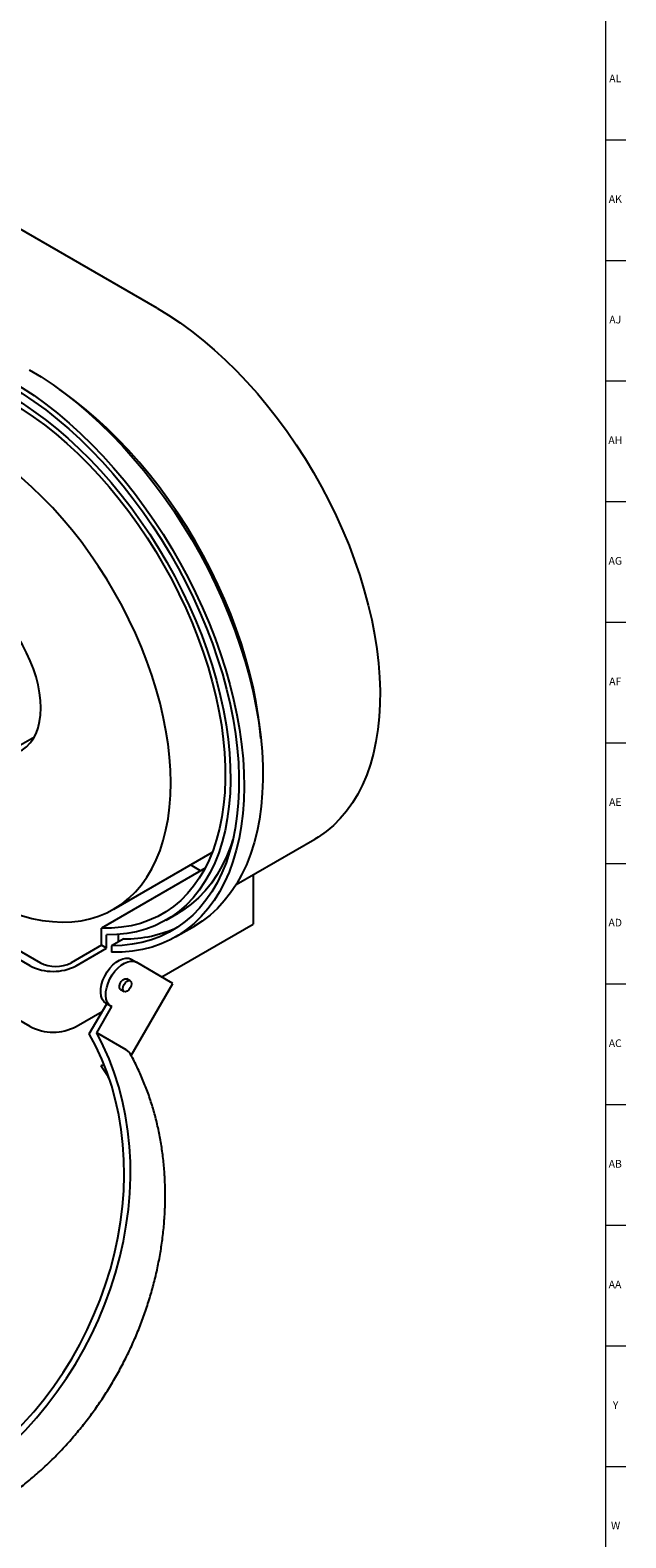
# Model space of a CAD drawing. Units: inches. Extents: x 0 to 90, y 0 to 120.
# Drawn here: x 80 to 90, y 37 to 62 of the extents above; entities that cross this region are included whole.
import ezdxf

# ---------------------------------------------------------------- set-up
doc = ezdxf.new("R2010")
doc.units = ezdxf.units.IN
doc.header["$MEASUREMENT"] = 0
doc.linetypes.add('SLD-Solid', pattern=[0])
doc.layers.add('TITLE', color=8, linetype='SLD-Solid')
doc.styles.add('SLDTEXTSTYLE1', font='GOTHIC.TTF', dxfattribs={"width": 0.913})

msp = doc.modelspace()

# ---------------------------------------------------------------- linework, layer by layer
at = {"color": 7, "linetype": 'SLD-Solid', "lineweight": 25}
for p, q in [((82.1771752, 57.2525828), (75.487778, 61.1142896)), ((80.7187717, 55.8264748), (80.5867576, 55.9227289)), ((80.104712, 46.5175848), (71.029247, 51.7567392)), ((71.1127636, 51.8531654), (80.2717451, 46.5657979)), ((80.104712, 45.5263007), (71.029247, 50.7654551)), ((79.9498939, 50.1236298), (80.1734797, 50.2527031)), ((83.8730649, 50.2300608), (83.8557287, 50.3925171)), ((83.4692682, 47.843268), (84.7528517, 48.584265)), ((81.4691146, 47.4411846), (83.0806794, 48.3715212)), ((82.9630899, 48.1122209), (81.2683759, 47.1338833)), ((82.8885937, 48.0692151), (82.7228034, 48.1649238)), ((83.7460336, 48.0030413), (83.7460336, 47.1944732)), ((82.3238709, 47.2625074), (82.5215268, 47.3766117)), ((81.2683759, 46.8518621), (81.2683759, 47.1338833)), ((81.3518925, 46.803649), (81.3518925, 47.0247759)), ((81.5495483, 46.9107019), (81.5495483, 47.0303244)), ((82.2565998, 46.3346414), (83.7460336, 47.1944732)), ((82.4813384, 46.9897361), (82.7875658, 47.1665174)), ((81.2683759, 46.8518621), (80.7728444, 46.5657979)), ((80.856361, 46.5175848), (81.3518925, 46.803649)), ((81.3518925, 46.803649), (81.2683759, 46.8518621)), ((81.6330649, 46.958915), (81.435409, 46.8448107)), ((81.435409, 46.8448107), (81.435409, 46.7375424)), ((81.7566349, 46.6233431), (81.8401515, 46.5751301)), ((82.3325255, 46.2907962), (81.8401515, 46.5751301)), ((81.7387385, 46.2709084), (81.6830608, 46.3030504)), ((82.4370577, 46.2304154), (82.3325255, 46.2907962)), ((81.5830689, 46.1298406), (81.6387466, 46.0976986)), ((81.7561313, 45.0510163), (82.4370577, 46.2304154)), ((81.0709025, 45.4056141), (81.3554538, 45.8984714)), ((81.1914138, 45.4214777), (81.4389704, 45.8502583)), ((81.3554538, 45.8984714), (81.3424617, 45.9059741)), ((81.3554538, 45.8984714), (81.4389704, 45.8502583)), ((81.4389704, 45.8502583), (81.4259783, 45.857761)), ((80.856361, 45.5263007), (81.2826679, 45.7724025)), ((81.6707957, 45.1446465), (81.1914138, 45.4214777))]:
    msp.add_line(p, q, dxfattribs=at)
at = {"color": 7, "linetype": 'SLD-Solid', "lineweight": 25, "flags": 128}
for points in [[(82.1771752, 57.2525828), (82.3659837, 57.1379319), (82.5542847, 57.0122813), (82.7415719, 56.8759686), (82.927342, 56.7293602), (83.1110955, 56.5728504), (83.2923385, 56.4068597), (83.4705838, 56.2318345), (83.6453522, 56.0482452), (83.816174, 55.8565852), (83.9825899, 55.6573699), (84.1441526, 55.4511348), (84.3004277, 55.2384341), (84.4509953, 55.0198398), (84.5954506, 54.7959393), (84.7334051, 54.5673347), (84.8644882, 54.3346404), (84.9883474, 54.0984819), (85.1046498, 53.859494), (85.2130827, 53.6183192), (85.3133547, 53.3756058), (85.4051961, 53.1320063), (85.4883603, 52.8881754), (85.5626234, 52.6447687), (85.627786, 52.4024403), (85.6836729, 52.1618419), (85.7301339, 51.92362), (85.767044, 51.6884151), (85.794304, 51.4568595), (85.8118407, 51.2295756), (85.8196068, 51.0071743), (85.8175817, 50.7902536), (85.8057705, 50.5793964), (85.7842053, 50.3751698), (85.7529438, 50.1781225), (85.7120701, 49.9887844), (85.6616942, 49.8076644), (85.6019514, 49.6352494), (85.5330023, 49.4720027), (85.4550323, 49.3183634), (85.3682509, 49.1747444), (85.2728915, 49.0415316), (85.1692103, 48.9190834), (85.0574862, 48.8077287), (84.9380194, 48.7077669), (84.811131, 48.6194668), (84.7528517, 48.584265)], [(80.0892615, 56.2475334), (80.284882, 56.1288106), (80.4799882, 55.9988131), (80.6740671, 55.8578827), (80.8666083, 55.70639), (81.0571058, 55.5447331), (81.2450585, 55.3733372), (81.4299724, 55.192653), (81.6113611, 55.0031554), (81.7887479, 54.8053427), (81.9616664, 54.599735), (82.1296618, 54.386873), (82.2922925, 54.1673162), (82.4491308, 53.9416419), (82.5997645, 53.7104436), (82.7437974, 53.474329), (82.8808509, 53.233919), (83.0105646, 52.9898457), (83.1325975, 52.7427508), (83.2466287, 52.493284), (83.3523583, 52.2421012), (83.4495085, 51.9898628), (83.5378237, 51.737232), (83.6170718, 51.484873), (83.6870444, 51.2334494), (83.7475576, 50.9836222), (83.7984521, 50.7360483), (83.8395943, 50.4913786), (83.8708759, 50.2502564), (83.8922146, 50.0133157), (83.9035545, 49.7811794), (83.9048657, 49.554458), (83.8961446, 49.3337474), (83.8774143, 49.119628), (83.848724, 48.9126628), (83.8101491, 48.713396), (83.7617911, 48.5223514), (83.7037771, 48.3400314), (83.6362596, 48.1669154), (83.5594162, 48.0034584), (83.4734489, 47.8500903), (83.3785837, 47.7072143), (83.27507, 47.5752061), (83.16318, 47.4544127), (83.043208, 47.3451518), (82.9154693, 47.2477106), (82.7875658, 47.1665174)], [(79.7830341, 56.0707521), (79.9769187, 55.9531339), (80.1703025, 55.8244375), (80.3626861, 55.6849953), (80.5535725, 55.5351674), (80.7424689, 55.3753408), (80.9288873, 55.2059282), (81.1123462, 55.0273673), (81.2923718, 54.8401192), (81.4684991, 54.6446676), (81.6402733, 54.4415172), (81.8072507, 54.2311927), (81.969, 54.0142373), (82.1251034, 53.7912114), (82.2751579, 53.5626911), (82.4187758, 53.3292665), (82.5555862, 53.0915404), (82.6852358, 52.850127), (82.8073896, 52.6056497), (82.9217323, 52.3587399), (83.0279684, 52.1100354), (83.1258237, 51.8601784), (83.2150453, 51.6098144), (83.2954029, 51.3595899), (83.3666888, 51.1101512), (83.428719, 50.8621426), (83.4813333, 50.6162046), (83.5243958, 50.3729724), (83.5577952, 50.1330742), (83.5814452, 49.8971296), (83.5952849, 49.665748), (83.5992785, 49.439527), (83.5934156, 49.2190509), (83.5777114, 49.0048891), (83.5522064, 48.7975947), (83.5169665, 48.5977032), (83.4720828, 48.4057308), (83.4176712, 48.2221733), (83.3538722, 48.0475049), (83.2808505, 47.8821766), (83.1987948, 47.7266154), (83.107917, 47.5812232), (83.0084518, 47.4463754), (82.9006561, 47.3224203), (82.7848083, 47.2096781), (82.6612077, 47.1084399), (82.5301735, 47.0189673), (82.392044, 46.9414912), (82.2471761, 46.8762119), (82.0959438, 46.8232979), (81.9387379, 46.7828859), (81.7759643, 46.7550802), (81.6080435, 46.7399527), (81.435409, 46.7375424)], [(79.7830341, 55.9743103), (79.9755469, 55.8574386), (80.1675474, 55.7294052), (80.3585244, 55.5905508), (80.5479696, 55.441245), (80.7353789, 55.2818852), (80.9202534, 55.1128956), (81.1021011, 54.9347259), (81.2804379, 54.7478504), (81.4547892, 54.5527664), (81.624691, 54.3499933), (81.7896909, 54.1400706), (81.94935, 53.9235572), (82.1032431, 53.7010293), (82.2509607, 53.4730792), (82.3921096, 53.2403135), (82.5263142, 53.003352), (82.6532172, 52.7628251), (82.7724809, 52.5193732), (82.8837878, 52.2736442), (82.9868417, 52.0262922), (83.0813683, 51.7779754), (83.167116, 51.5293549), (83.2438566, 51.2810923), (83.3113858, 51.0338484), (83.3695239, 50.7882814), (83.4181161, 50.5450448), (83.4570332, 50.3047859), (83.4861714, 50.0681444), (83.5054534, 49.83575), (83.5148276, 49.6082213), (83.5142693, 49.3861638), (83.5037799, 49.1701687), (83.4833873, 48.9608108), (83.4531457, 48.7586473), (83.4131357, 48.5642163), (83.3634638, 48.3780353), (83.3042622, 48.2005999), (83.2356884, 48.0323823), (83.1579249, 47.8738303), (83.0711788, 47.7253658), (82.9756809, 47.587384), (82.8716854, 47.4602522), (82.7594692, 47.3443088), (82.6393307, 47.2398623), (82.51159, 47.1471907), (82.3765868, 47.0665407), (82.2346806, 46.998127), (82.0862491, 46.9421316), (81.9316873, 46.8987036), (81.7714066, 46.8679585), (81.6058336, 46.8499783), (81.435409, 46.8448107)], [(79.7830341, 55.8135739), (79.9724763, 55.6984411), (80.1613916, 55.572088), (80.3492547, 55.4348661), (80.5355432, 55.287157), (80.7197389, 55.1293714), (80.9013296, 54.9619482), (81.0798104, 54.785353), (81.2546848, 54.6000769), (81.4254666, 54.406635), (81.5916807, 54.2055655), (81.752865, 53.9974274), (81.9085712, 53.7827997), (82.0583663, 53.5622791), (82.2018337, 53.3364789), (82.3385744, 53.1060272), (82.4682081, 52.8715647), (82.5903744, 52.6337436), (82.7047334, 52.3932251), (82.8109672, 52.1506783), (82.9087803, 51.9067776), (82.9979007, 51.6622012), (83.0780806, 51.4176294), (83.1490969, 51.1737424), (83.2107522, 50.9312183), (83.2628751, 50.6907316), (83.3053204, 50.4529512), (83.3379703, 50.2185383), (83.3607339, 49.9881447), (83.373548, 49.7624113), (83.3763768, 49.5419657), (83.3692125, 49.3274211), (83.352075, 49.1193741), (83.325012, 48.9184033), (83.2880988, 48.7250675), (83.241438, 48.5399045), (83.1851594, 48.3634291), (83.1194195, 48.1961322), (83.044401, 48.038479), (82.9603127, 47.8909079), (82.8673884, 47.7538294), (82.7658865, 47.6276247), (82.6560893, 47.5126446), (82.5383021, 47.4092091), (82.4128525, 47.3176057), (82.2800894, 47.2380891), (82.1403819, 47.1708806), (81.9941187, 47.1161671), (81.8417065, 47.0741006), (81.683569, 47.0447982), (81.5201462, 47.0283414), (81.3518925, 47.0247759)], [(79.7830341, 55.7171321), (79.969094, 55.6040235), (80.1546308, 55.479836), (80.3391227, 55.3449187), (80.522051, 55.1996511), (80.7029013, 55.0444415), (80.8811652, 54.8797265), (81.0563414, 54.7059691), (81.2279373, 54.5236579), (81.3954704, 54.3333055), (81.5584698, 54.1354471), (81.716477, 53.9306392), (81.8690478, 53.7194575), (82.0157532, 53.5024959), (82.1561806, 53.2803644), (82.2899353, 53.0536876), (82.4166411, 52.8231028), (82.5359418, 52.5892585), (82.6475019, 52.3528121), (82.7510078, 52.1144284), (82.8461684, 51.8747778), (82.9327161, 51.6345341), (83.0104076, 51.3943729), (83.0790244, 51.1549693), (83.1383736, 50.9169965), (83.1882883, 50.6811237), (83.2286282, 50.4480141), (83.2592799, 50.2183232), (83.2801571, 49.9926967), (83.2912011, 49.7717692), (83.292381, 49.5561617), (83.2836933, 49.3464806), (83.2651626, 49.1433154), (83.2368409, 48.9472373), (83.1988078, 48.7587978), (83.1511703, 48.5785266), (83.0940623, 48.4069306), (83.0276445, 48.2444924), (82.9521035, 48.0916687), (82.8676518, 47.9488891), (82.7745268, 47.8165551), (82.6729904, 47.6950389), (82.5633281, 47.5846821), (82.4458482, 47.485795), (82.320881, 47.3986557), (82.188778, 47.3235091), (82.0499105, 47.2605666), (81.9046691, 47.2100052), (81.7534621, 47.1719669), (81.5967147, 47.1465589), (81.4348676, 47.1338524), (81.2683759, 47.1338833)], [(83.8557287, 50.3925171), (83.8337538, 50.5723504), (83.7968437, 50.8075553), (83.7503827, 51.0457772), (83.6944958, 51.2863756), (83.6293332, 51.528704), (83.55507, 51.7721107), (83.4719059, 52.0159416), (83.3800644, 52.2595411), (83.2797925, 52.5022545), (83.1713596, 52.7434293), (83.0550572, 52.9824172), (82.931198, 53.2185757), (82.8001149, 53.45127), (82.6621604, 53.6798747), (82.5177051, 53.9037751), (82.3671375, 54.1223694), (82.2108623, 54.3350701), (82.0492997, 54.5413052), (81.8828837, 54.7405205), (81.712062, 54.9321805), (81.5372936, 55.1157698), (81.3590483, 55.2907951), (81.1778053, 55.4567857), (80.9940518, 55.6132956), (80.8082817, 55.7599039), (80.7187717, 55.8264748)], [(82.4012779, 49.5014862), (82.3963603, 49.7085309), (82.3816225, 49.9206134), (82.3571102, 50.1370783), (82.322899, 50.3572564), (82.2790948, 50.5804671), (82.225833, 50.8060206), (82.1632781, 51.0332196), (82.0916235, 51.261362), (82.0110907, 51.4897425), (81.9219287, 51.7176552), (81.824413, 51.9443957), (81.718845, 52.1692631), (81.6055511, 52.3915623), (81.4848814, 52.6106063), (81.3572089, 52.825718), (81.2229283, 53.0362325), (81.0824545, 53.2414991), (80.9362218, 53.4408834), (80.7846822, 53.633769), (80.6283041, 53.8195598), (80.4675709, 53.9976814), (80.3029793, 54.1675834), (80.135038, 54.3287406), (79.9642663, 54.4806548), (79.791192, 54.6228565), (79.6163499, 54.7549061), (79.4402806, 54.8763955), (79.2635282, 54.9869492), (79.0866392, 55.0862255), (78.9101601, 55.1739174), (78.7346366, 55.249754), (78.5606111, 55.3135009), (78.3886216, 55.3649609), (78.2191997, 55.4039751), (78.052869, 55.4304229), (77.8901437, 55.4442224), (77.7315267, 55.4453311), (77.5775084, 55.4337456), (77.4285647, 55.4095015), (77.285156, 55.372674), (77.1477257, 55.3233767), (77.0166985, 55.2617621), (76.8924794, 55.1880207), (76.7754524, 55.1023803), (76.6659791, 55.0051057), (76.564398, 54.8964975), (76.4710231, 54.7768914), (76.3861429, 54.6466572), (76.3100198, 54.5061974), (76.2428891, 54.3559461), (76.1849584, 54.1963677), (76.1364066, 54.0279556), (76.0973838, 53.8512302), (76.0680107, 53.6667378), (76.0483781, 53.4750486), (76.0385466, 53.2767552), (76.0385466, 53.0724705), (76.0483781, 52.8628259), (76.0680107, 52.6484694), (76.0973838, 52.4300635), (76.1364066, 52.2082834), (76.1849584, 51.9838146), (76.2428891, 51.7573508), (76.3100198, 51.5295921), (76.3861429, 51.3012424), (76.4710231, 51.0730076), (76.564398, 50.8455931), (76.6659791, 50.6197019), (76.7754524, 50.3960321), (76.8924794, 50.1752752), (77.0166985, 49.9581134), (77.1477257, 49.745218), (77.285156, 49.5372471), (77.4285647, 49.3348435), (77.5775084, 49.1386327), (77.7315267, 48.9492213), (77.8901437, 48.7671948), (78.052869, 48.5931157), (78.2191997, 48.4275221), (78.3886216, 48.2709259), (78.5606111, 48.1238111), (78.7346366, 47.9866324), (78.9101601, 47.8598139), (79.0866392, 47.7437475), (79.2635282, 47.6387919), (79.4402806, 47.5452717), (79.6163499, 47.4634758), (79.791192, 47.3936571), (79.9642663, 47.3360314), (80.135038, 47.2907768), (80.3029793, 47.2580331), (80.4675709, 47.2379017), (80.6283041, 47.2304447), (80.7846822, 47.2356851), (80.9362218, 47.2536069), (81.0824545, 47.2841545), (81.2229283, 47.3272335), (81.3572089, 47.3827109), (81.4848814, 47.4504151), (81.6055511, 47.5301368), (81.718845, 47.6216297), (81.824413, 47.7246109), (81.9219287, 47.8387621), (82.0110907, 47.9637305), (82.0916235, 48.0991299), (82.1632781, 48.2445416), (82.225833, 48.3995164), (82.2790948, 48.563575), (82.322899, 48.7362105), (82.3571102, 48.9168892), (82.3816225, 49.1050527), (82.3963603, 49.3001194), (82.4012779, 49.5014862)], [(80.2799576, 50.7260984), (80.275006, 50.8471682), (80.2601976, 50.9728245), (80.2356706, 51.1018942), (80.201654, 51.2331721), (80.1584654, 51.3654325), (80.106508, 51.4974406), (80.046267, 51.6279638), (79.9783047, 51.7557834), (79.9032559, 51.8797061), (79.8218211, 51.9985749), (79.7347607, 52.1112797), (79.6428875, 52.2167685), (79.5470594, 52.3140562), (79.4481711, 52.4022345), (79.3471459, 52.4804801), (79.2449269, 52.5480625), (79.1424687, 52.6043506), (79.0407278, 52.6488189), (78.9406542, 52.6810522), (78.8431821, 52.7007496), (78.7492218, 52.7077271), (78.6596504, 52.7019197), (78.5753043, 52.6833814), (78.496971, 52.6522855), (78.4253819, 52.6089222), (78.3612053, 52.5536965), (78.3050405, 52.4871239), (78.2574119, 52.409826), (78.2187641, 52.3225245), (78.1894581, 52.2260346), (78.1697674, 52.1212571), (78.1598759, 52.0091703), (78.1598759, 51.8908208), (78.1697674, 51.7673135), (78.1894581, 51.6398016), (78.2187641, 51.5094756), (78.2574119, 51.3775524), (78.3050405, 51.2452636), (78.3612053, 51.1138445), (78.4253819, 50.9845221), (78.496971, 50.8585038), (78.5753043, 50.7369661), (78.6596504, 50.621044), (78.7492218, 50.5118196), (78.8431821, 50.4103128), (78.9406542, 50.3174714), (79.0407278, 50.2341622), (79.1424687, 50.1611629), (79.2449269, 50.0991553), (79.3471459, 50.0487182), (79.4481711, 50.0103225), (79.5470594, 49.9843268), (79.6428875, 49.9709738), (79.7347607, 49.970388), (79.8218211, 49.9825751), (79.9032559, 50.0074212), (79.9783047, 50.0446943), (80.046267, 50.0940465), (80.106508, 50.1550169), (80.1584654, 50.2270362), (80.201654, 50.3094321), (80.2356706, 50.4014353), (80.2601976, 50.5021866), (80.275006, 50.6107455), (80.2799576, 50.7260984)], [(83.4163104, 48.5778148), (83.3828152, 48.4775334), (83.3170753, 48.3102365), (83.2420569, 48.1525833), (83.1579686, 48.0050122), (83.0650443, 47.8679337), (82.9635423, 47.7417289), (82.8537451, 47.6267489), (82.7359579, 47.5233133), (82.6105083, 47.4317099), (82.5215268, 47.3766117)], [(81.3424617, 45.9059741), (81.3079357, 45.9340555), (81.2816375, 45.9733952), (81.2644627, 46.0226535), (81.2569961, 46.080153), (81.2594921, 46.1439357), (81.2718655, 46.2118294), (81.2936952, 46.2815222), (81.3242376, 46.3506406), (81.3624527, 46.4168311), (81.4070391, 46.4778395), (81.4564784, 46.5315883), (81.5090872, 46.5762471), (81.5630738, 46.6102952), (81.6165999, 46.632573), (81.6678425, 46.6423219), (81.7150568, 46.63921), (81.7566349, 46.6233431)], [(81.4259783, 45.857761), (81.3914522, 45.8858424), (81.365154, 45.9251821), (81.3479792, 45.9744404), (81.3405127, 46.03194), (81.3430086, 46.0957226), (81.3553821, 46.1636163), (81.3772117, 46.2333091), (81.4077541, 46.3024276), (81.4459692, 46.368618), (81.4905556, 46.4296264), (81.539995, 46.4833752), (81.5926038, 46.5280341), (81.6465904, 46.5620821), (81.7001164, 46.5843599), (81.7513591, 46.5941088), (81.7985734, 46.5909969), (81.8401515, 46.5751301)], [(81.5830689, 46.1298406), (81.576381, 46.1349082), (81.5642698, 46.1578535), (81.5634241, 46.1903934), (81.5739824, 46.2271995), (81.5942157, 46.2622446), (81.6208107, 46.2897899), (81.6494124, 46.3053247), (81.6753371, 46.3063052), (81.6830608, 46.3030504)], [(81.6887426, 46.1026494), (81.6616828, 46.0932436), (81.6387426, 46.0977009), (81.6234144, 46.1153427), (81.6180319, 46.1434831), (81.6234144, 46.177838), (81.6387426, 46.2131772), (81.6616828, 46.2441207), (81.6887426, 46.2659575), (81.7158024, 46.2753633), (81.7387426, 46.270906), (81.7540707, 46.2532643), (81.7594533, 46.2251239), (81.7540707, 46.1907689), (81.7387426, 46.1554297), (81.7158024, 46.1244862), (81.6887426, 46.1026494)], [(74.5327956, 37.7043059), (74.7288211, 37.5992546), (74.93135, 37.5066511), (75.1398434, 37.4267417), (75.3537464, 37.3597392), (75.5724895, 37.3058219), (75.7954906, 37.2651333), (76.0221561, 37.2377817), (76.2518828, 37.2238399), (76.4840592, 37.2233451), (76.7180674, 37.2362984), (76.9532844, 37.2626655), (77.1890843, 37.3023761), (77.4248394, 37.3553247), (77.6599222, 37.4213701), (77.8937071, 37.5003368), (78.1255718, 37.5920144), (78.3548991, 37.696159), (78.5810787, 37.8124933), (78.8035086, 37.9407078), (79.0215968, 38.0804612), (79.2347627, 38.2313815), (79.4424391, 38.393067), (79.6440731, 38.5650874), (79.8391281, 38.7469848), (80.027085, 38.9382751), (80.2074434, 39.1384492), (80.3797233, 39.3469741), (80.5434662, 39.5632951), (80.6982363, 39.7868362), (80.8436216, 40.0170025), (80.9792351, 40.2531814), (81.1047159, 40.4947442), (81.2197301, 40.7410481), (81.3239715, 40.9914374), (81.4171626, 41.2452457), (81.4990554, 41.5017975), (81.569432, 41.76041), (81.628105, 42.0203947), (81.6749182, 42.2810597), (81.7097471, 42.5417113), (81.732499, 42.8016557), (81.7431133, 43.060201), (81.7415618, 43.316659), (81.7278485, 43.5703472), (81.70201, 43.8205903), (81.6641151, 44.0667223), (81.6142646, 44.3080881), (81.5525911, 44.5440453), (81.479259, 44.7739658), (81.3944632, 44.9972376), (81.2984296, 45.2132666), (81.1914138, 45.4214777)], [(74.5918508, 37.8065923), (74.7845202, 37.703381), (74.9836122, 37.6124691), (75.1885913, 37.5341012), (75.3989061, 37.4684881), (75.6139909, 37.4158064), (75.8332671, 37.3761975), (76.056145, 37.3497683), (76.282025, 37.3365896), (76.5102996, 37.336697), (76.7403548, 37.3500902), (76.9715717, 37.3767332), (77.2033284, 37.4165542), (77.4350016, 37.4694462), (77.665968, 37.535267), (77.8956065, 37.6138394), (78.1232994, 37.7049521), (78.3484341, 37.80836), (78.5704052, 37.9237851), (78.7886155, 38.0509168), (79.0024782, 38.1894131), (79.2114179, 38.3389016), (79.4148727, 38.4989801), (79.6122953, 38.6692181), (79.8031547, 38.8491576), (79.9869375, 39.0383147), (80.1631494, 39.2361805), (80.3313163, 39.4422229), (80.490986, 39.6558876), (80.641729, 39.8765999), (80.7831398, 40.1037661), (80.914838, 40.3367752), (81.0364694, 40.5750004), (81.1477069, 40.8178011), (81.2482511, 41.0645239), (81.3378318, 41.3145055), (81.4162078, 41.5670732), (81.4831685, 41.8215478), (81.5385336, 42.0772449), (81.5821543, 42.3334765), (81.6139133, 42.5895535), (81.633725, 42.8447872), (81.6415363, 43.0984909), (81.6373261, 43.3499822), (81.6211057, 43.5985848), (81.5929188, 43.8436298), (81.5528412, 44.0844582), (81.5009807, 44.3204222), (81.4374767, 44.5508871), (81.3625002, 44.775233), (81.2762527, 44.9928564), (81.1789662, 45.203172), (81.0709025, 45.4056141)], [(81.4006256, 44.6662098), (81.3783596, 44.7040146), (81.2614094, 44.8864951)]]:
    msp.add_lwpolyline(points, dxfattribs=at)
at = {"color": 7, "linetype": 'SLD-Solid', "lineweight": 25}
for centre, radius, start, end in [((81.671676, 48.9093653), 1.9508324, 268.86592001, 295.75194884), ((80.4805365, 47.2389386), 0.8133851, 242.480539, 297.519461), ((80.5222948, 47.0493569), 0.5446141, 242.60967224, 297.39032776), ((80.4805365, 46.2476545), 0.8133851, 242.480539, 297.519461)]:
    msp.add_arc(centre, radius, start, end, dxfattribs=at)
for points, knots in [([(75.0122043, 37.4274592), (75.0484876, 37.4069954), (75.1473678, 37.3512272), (75.3137407, 37.2690312), (75.5123318, 37.1840299), (75.7159905, 37.1105393), (75.9241419, 37.0485267), (76.1363545, 36.9981853), (76.3521478, 36.9596218), (76.5710417, 36.9329397), (76.7925425, 36.9182153), (77.016146, 36.9155025), (77.2413366, 36.9248287), (77.4675891, 36.9461939), (77.6943689, 36.9795687), (77.9211347, 37.0248929), (78.1473401, 37.0820746), (78.3724365, 37.1509895), (78.5958755, 37.2314809), (78.8171118, 37.3233602), (79.0356052, 37.4264074), (79.2508236, 37.5403726), (79.4622448, 37.6649773), (79.6693581, 37.7999159), (79.8716661, 37.9448573), (80.0686857, 38.0994466), (80.2599491, 38.263307), (80.4450047, 38.4360408), (80.6234176, 38.6172314), (80.79477, 38.8064442), (80.9586619, 39.0032283), (81.1147109, 39.2071171), (81.2625533, 39.4176298), (81.4018436, 39.6342725), (81.5322553, 39.8565387), (81.6534811, 40.08391), (81.7652333, 40.3158577), (81.867244, 40.5518427), (81.9592657, 40.7913167), (82.041072, 41.0337228), (82.1124577, 41.2784961), (82.1732397, 41.5250644), (82.2232577, 41.7728489), (82.2623749, 42.0212652), (82.2904791, 42.2697236), (82.3074833, 42.5176304), (82.3133272, 42.7643891), (82.3079778, 43.0094009), (82.2914309, 43.2520672), (82.2637119, 43.49179), (82.2248785, 43.7279761), (82.1750132, 43.9600328), (82.1142564, 44.1873942), (82.0426854, 44.4094364), (81.9607657, 44.6258051), (81.8676694, 44.835212), (81.7929477, 44.987964), (81.7461962, 45.0684691), (81.7372584, 45.0838598)], [0, 0, 0, 0, 0.01033089185, 0.0281539394, 0.04597806641, 0.06380896365, 0.08165325371, 0.09951706407, 0.11740584169, 0.13532420154, 0.15327581608, 0.17126335011, 0.1892884427, 0.20735173513, 0.22545294069, 0.24359094946, 0.2617639593, 0.27996962292, 0.29820520088, 0.31646771104, 0.3347540665, 0.35306119629, 0.37138614501, 0.38972615011, 0.40807869693, 0.42644155323, 0.44481278579, 0.46319076186, 0.48157413867, 0.49996184373, 0.51835304834, 0.53674713654, 0.55514367084, 0.57354235612, 0.59194300223, 0.61034548608, 0.62874968742, 0.64715548583, 0.66556270381, 0.68397106257, 0.7023801427, 0.72078934536, 0.73919785436, 0.75760460043, 0.7760082289, 0.79440707298, 0.81279913498, 0.8311820784, 0.84955323431, 0.8679096254, 0.88624801087, 0.9045649548, 0.92285691945, 0.94112038291, 0.95935197873, 0.97754865225, 0.99570782606, 1, 1, 1, 1]), ([(81.6707957, 45.1446465), (81.6852247, 45.1351258), (81.7145317, 45.1157883), (81.7348204, 45.0951214), (81.7380045, 45.0845498), (81.7380808, 45.0842965)], [0, 0, 0, 0, 0.48627883706, 0.98768680527, 1, 1, 1, 1]), ([(81.3127659, 44.8973439), (81.2964155, 44.8935593), (81.2798125, 44.8897163), (81.2616851, 44.8865433), (81.2614094, 44.8864951)], [0, 0, 0, 0, 0.9847911463, 1, 1, 1, 1])]:
    msp.add_open_spline(points, degree=3, knots=knots, dxfattribs=at)
at = {"layer": 'TITLE', "linetype": 'SLD-Solid', "lineweight": 18}
for p, q in [((89.5, 119.5), (89.5, 0.5)), ((89.5000394, 60), (89.4999606, 60)), ((89.5, 60), (89.8346457, 60)), ((89.5, 58.0314961), (89.8346457, 58.0314961)), ((89.5, 56.0629921), (89.8346457, 56.0629921)), ((89.5, 54.0944882), (89.8346457, 54.0944882)), ((89.5, 52.1259843), (89.8346457, 52.1259843)), ((89.5, 50.1574803), (89.8346457, 50.1574803)), ((89.5, 48.1889764), (89.8346457, 48.1889764)), ((89.5, 46.2204724), (89.8346457, 46.2204724)), ((89.5, 44.2519685), (89.8346457, 44.2519685)), ((89.5, 42.2834646), (89.8346457, 42.2834646)), ((89.5, 40.3149606), (89.8346457, 40.3149606)), ((89.5, 38.3464567), (89.8346457, 38.3464567))]:
    msp.add_line(p, q, dxfattribs=at)

# ---------------------------------------------------------------- texts
at = {"layer": 'TITLE', "char_height": 0.125, "attachment_point": 2, "style": 'SLDTEXTSTYLE1'}
for s, insert in [('AL', (89.6608414, 61.0641299)), ('AK', (89.661912, 59.095626)), ('AJ', (89.6611741, 57.127122)), ('AH', (89.6619698, 55.1586181)), ('AG', (89.6618541, 53.1901142)), ('AF', (89.6609426, 51.2216102)), ('AE', (89.6625196, 49.2531063)), ('AD', (89.6607835, 47.2846024)), ('AC', (89.6609716, 45.3160984)), ('AB', (89.6613477, 43.3475945)), ('AA', (89.6572245, 41.3790905)), ('Y', (89.6668454, 39.4105866)), ('W', (89.6674241, 37.4420827))]:
    msp.add_mtext(s, dxfattribs=dict(at, insert=insert))

doc.saveas('drawing.dxf')
